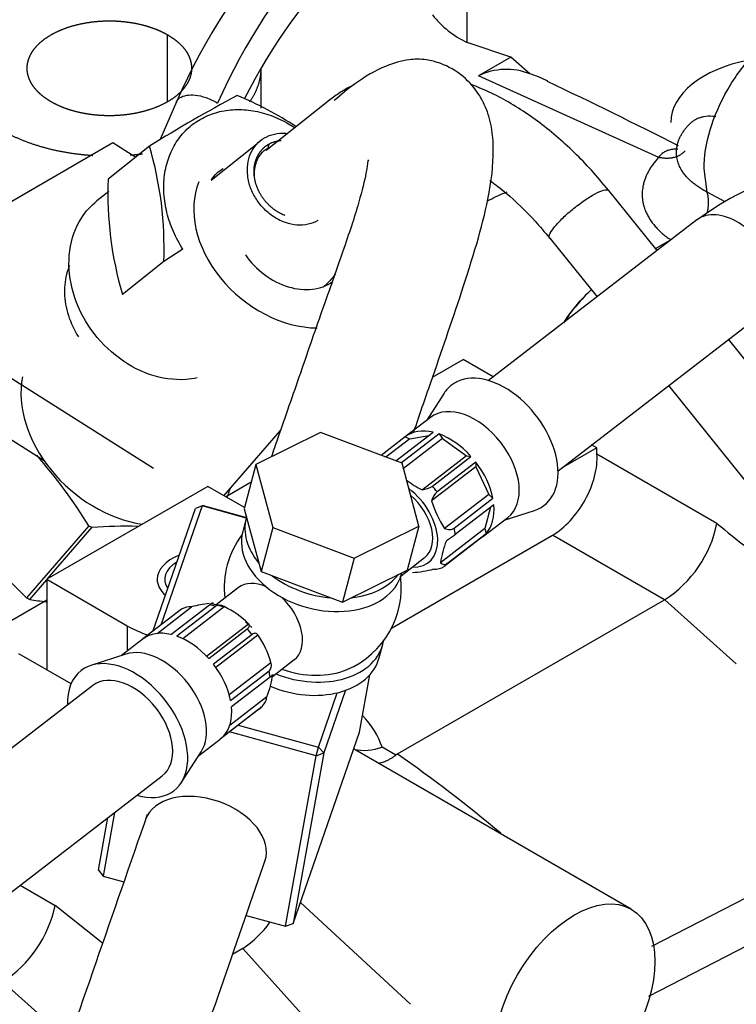
# Model space of a CAD drawing. Units: millimetres. Extents: x 0 to 408, y -8 to 202.
# Drawn here: x 105 to 113, y 124 to 136 of the extents above; entities that cross this region are included whole.
import ezdxf
from ezdxf.lldxf.tags import DXFTag

# ---------------------------------------------------------------- set-up
doc = ezdxf.new("R2010")
doc.units = ezdxf.units.MM
for name, color, linetype in [('13114007_TORNILL', 7, 'Continuous'), ('17414018_MONTAJE', 7, 'Continuous'), ('17524010R.1B_TAC', 7, 'Continuous'), ('17524010R.1C_RAC', 7, 'Continuous'), ('17524010R.3A_TUB', 7, 'Continuous'), ('30L61-06800', 7, 'Continuous'), ('31361-19800', 7, 'Continuous'), ('32A04-09100_0', 7, 'Continuous'), ('32A30-00201', 7, 'Continuous'), ('32A30-16101', 7, 'Continuous'), ('32A61-04100', 7, 'Continuous'), ('32B61-02311', 7, 'Continuous'), ('56000057_ARANDEL', 7, 'Continuous'), ('MM130066', 7, 'Continuous'), ('Predeterminado', 7, 'Continuous')]:
    doc.layers.add(name, color=color, linetype=linetype)
tags = doc.linetypes.add('HIDDEN2', pattern=[4.7625, 3.175, -1.5875]).pattern_tags.tags
tags[6:7] = [DXFTag(74, 4), DXFTag(75, 0), DXFTag(340, '0'), DXFTag(46, 0.0), DXFTag(50, 0.0), DXFTag(44, 0.0), DXFTag(45, 0.0)]
tags[4:5] = [DXFTag(74, 4), DXFTag(75, 0), DXFTag(340, '0'), DXFTag(46, 0.0), DXFTag(50, 0.0), DXFTag(44, 0.0), DXFTag(45, 0.0)]

# ---------------------------------------------------------------- blocks, each defined once
blk = doc.blocks.new('SE1')
at = {"layer": '13114007_TORNILL', "color": 7, "linetype": 'Continuous'}
for p, q in [((108.315, 131.24), (107.548, 130.86)), ((109.282, 130.876), (108.315, 131.24)), ((107.548, 130.86), (107.409, 130.336)), ((107.548, 130.86), (107.749, 130.115)), ((109.483, 130.131), (109.282, 130.876)), ((107.409, 130.336), (107.61, 129.592)), ((108.716, 129.751), (109.483, 130.131)), ((109.483, 130.131), (109.344, 129.608)), ((107.749, 130.115), (107.61, 129.592)), ((107.749, 130.115), (108.716, 129.751)), ((108.716, 129.751), (108.577, 129.228)), ((107.61, 129.592), (108.577, 129.228)), ((108.577, 129.228), (109.344, 129.608))]:
    blk.add_line(p, q, dxfattribs=at)
at = {"layer": '17414018_MONTAJE', "color": 7, "linetype": 'Continuous'}
for p, q in [((112.78, 133.763), (110.308, 131.856)), ((111.132, 130.787), (113.605, 132.693)), ((109.782, 131.707), (109.577, 131.388)), ((109.62, 131.42), (109.321, 131.19)), ((109.32, 131.189), (109.034, 130.969)), ((109.21, 130.903), (109.652, 131.244)), ((109.721, 131.223), (109.274, 130.879)), ((109.32, 131.189), (109.373, 131.166)), ((109.373, 131.166), (109.599, 131.203)), ((109.721, 131.223), (109.76, 131.168)), ((109.373, 131.166), (109.09, 130.948)), ((109.76, 131.168), (109.299, 130.813)), ((109.76, 131.168), (110.048, 130.965)), ((110.048, 130.965), (109.523, 130.56)), ((109.642, 130.605), (110.099, 130.957)), ((110.048, 130.965), (110.099, 130.957)), ((110.157, 130.835), (109.632, 130.43)), ((110.156, 130.89), (109.699, 130.537)), ((110.156, 130.89), (110.157, 130.835)), ((110.157, 130.835), (110.312, 130.507)), ((110.312, 130.507), (109.787, 130.102)), ((110.312, 130.507), (110.359, 130.46)), ((109.902, 130.107), (110.359, 130.46)), ((110.37, 130.384), (109.913, 130.032)), ((110.331, 130.355), (110.264, 130.1)), ((110.493, 130.2), (110.854, 130.317)), ((110.237, 130.002), (110.536, 130.233)), ((110.264, 130.1), (109.738, 129.695)), ((110.238, 130.003), (109.78, 129.65)), ((109.821, 129.689), (110.279, 130.042)), ((110.264, 130.1), (110.279, 130.042)), ((109.27, 129.541), (109.55, 129.757)), ((107.344, 129.401), (107.078, 129.196)), ((106.541, 128.845), (106.998, 129.198)), ((107.161, 129.174), (107.032, 129.208)), ((106.666, 129.143), (106.209, 128.791)), ((106.378, 128.857), (106.787, 129.173)), ((107.068, 129.177), (106.61, 128.825)), ((106.681, 128.795), (107.174, 129.175)), ((106.963, 128.587), (107.463, 128.972)), ((107.499, 128.928), (107.425, 128.996)), ((106.989, 128.559), (107.446, 128.912)), ((107.503, 128.844), (107.045, 128.491)), ((107.072, 128.456), (107.572, 128.842)), ((106.21, 128.791), (105.953, 128.594)), ((106.006, 128.611), (105.592, 128.476)), ((107.231, 128.131), (107.727, 128.513)), ((107.746, 128.347), (108.004, 128.546)), ((107.248, 128.061), (107.706, 128.414)), ((107.717, 128.339), (107.259, 127.986)), ((105.615, 128.238), (100.702, 124.45)), ((107.238, 127.768), (107.678, 128.107)), ((107.584, 127.957), (107.127, 127.604)), ((107.168, 127.643), (107.626, 127.996)), ((106.869, 127.406), (107.126, 127.604)), ((106.664, 127.086), (106.899, 127.453)), ((101.526, 123.381), (106.439, 127.169))]:
    blk.add_line(p, q, dxfattribs=at)
for centre, radius, start, end in [((115.23, 130.38), 4.176, 91.7826, 125.9124), ((110.014, 131.567), 1.12, 232.7385, 244.0084), ((109.486, 130.841), 0.283, 277.4623, 303.404), ((109.859, 130.363), 0.237, 132.7012, 163.5624), ((110.745, 130.755), 1.159, 196.2666, 214.2889), ((108.223, 129.397), 1.05, 143.0659, 186.6825), ((108.498, 131.899), 2.343, 303.994, 307.139), ((110.756, 129.564), 1.026, 157.5167, 172.6732), ((109.783, 129.736), 0.0608, 222.392, 308.7435), ((108.223, 129.397), 1.05, 292.7636, 7.6323), ((109.342, 130.759), 1.181, 273.0882, 285.5739), ((109.675, 129.821), 0.201, 265.5778, 301.6934), ((107.104, 128.035), 1.181, 95.2251, 105.5754), ((106.772, 128.972), 0.201, 85.5772, 121.694), ((106.683, 128.168), 1.12, 45.8809, 64.0084), ((106.614, 128.189), 1.159, 16.2666, 34.2889), ((106.73, 128.499), 1.026, 337.5167, 352.6732), ((107.502, 128.123), 0.177, 314.2573, 354.904)]:
    blk.add_arc(centre, radius, start, end, dxfattribs=at)
for centre, major_axis, ratio, start_param, end_param in [((113.193, 133.228), (0.412, -0.535), 0.637783, 0, 3.141593), ((110.419, 131.09), (-0.55, 0.713), 0.637783, 2.917853, 6.283185), ((110.419, 131.09), (-0.55, 0.713), 0.637783, 0, 0.223739), ((110.078, 130.826), (-0.458, 0.594), 0.637783, 3.141593, 6.283185), ((109.779, 130.596), (0.458, -0.594), 0.637783, 2.477006, 3.144563), ((109.779, 130.596), (-0.458, 0.594), 0.637783, 4.8332, 5.500757), ((109.779, 130.596), (-0.458, 0.594), 0.637783, 4.047802, 4.715359), ((109.321, 130.243), (-0.458, 0.594), 0.637783, 4.715359, 4.8332), ((109.23, 130.173), (-0.366, 0.475), 0.637783, 2.636232, 5.117951), ((109.23, 130.173), (-0.321, 0.416), 0.637783, 3.141593, 5.019296), ((109.779, 130.596), (0.458, -0.594), 0.637783, 0.120811, 0.788368), ((109.321, 130.243), (0.458, -0.594), 0.637783, 0.788368, 0.90621), ((109.321, 130.243), (0.458, -0.594), 0.637783, 0.00297, 0.120811), ((107.674, 128.973), (-0.33, 0.428), 0.637783, 5.410873, 6.283185), ((107.125, 128.55), (-0.458, 0.594), 0.637783, -0.782428, -0.664587), ((107.674, 128.973), (-0.33, 0.428), 0.637783, 3.141593, 4.97301), ((106.668, 128.197), (0.458, -0.594), 0.637783, 2.477006, 3.144563), ((107.125, 128.55), (-0.458, 0.594), 0.637783, 4.715359, 4.8332), ((106.668, 128.197), (-0.458, 0.594), 0.637783, 4.8332, 5.500757), ((106.369, 127.967), (-0.458, 0.594), 0.637783, 3.365332, 6.059446), ((106.027, 127.704), (-0.55, 0.713), 0.637783, 2.418858, 6.283185), ((106.668, 128.197), (0.458, -0.594), 0.637783, 0.90621, 1.573766), ((106.027, 127.704), (-0.55, 0.713), 0.637783, 0, 0.722734), ((106.027, 127.704), (-0.412, 0.535), 0.637783, 3.141593, 6.283185), ((107.125, 128.55), (0.458, -0.594), 0.637783, 0.788368, 0.90621), ((108.112, 128.978), (-0.833, 0.222), 0.691994, 1.448508, 2.410798), ((106.668, 128.197), (0.458, -0.594), 0.637783, 0.120811, 0.788368), ((107.125, 128.55), (0.458, -0.594), 0.637783, 0.00297, 0.120811)]:
    blk.add_ellipse(centre, major_axis=major_axis, ratio=ratio, start_param=start_param, end_param=end_param, dxfattribs=at)
for points, knots in [([(109.787, 130.102), (109.798, 130.098), (109.808, 130.095), (109.829, 130.091), (109.839, 130.09), (109.869, 130.091), (109.888, 130.096), (109.902, 130.107)], [0, 0, 0, 0, 0.25, 0.25, 0.5, 0.5, 1, 1, 1, 1]), ([(106.998, 129.198), (107.012, 129.209), (107.023, 129.215), (107.034, 129.219), (107.036, 129.219), (107.04, 129.218), (107.041, 129.217), (107.041, 129.214)], [0, 0, 0, 0, 0.5, 0.5, 0.75, 0.75, 1, 1, 1, 1]), ([(107.174, 129.175), (107.165, 129.18), (107.155, 129.184), (107.137, 129.19), (107.127, 129.191), (107.099, 129.193), (107.081, 129.188), (107.068, 129.177)], [0, 0, 0, 0, 0.25, 0.25, 0.5, 0.5, 1, 1, 1, 1]), ([(107.446, 128.912), (107.46, 128.922), (107.468, 128.934), (107.472, 128.949), (107.472, 128.954), (107.469, 128.964), (107.466, 128.968), (107.463, 128.972)], [0, 0, 0, 0, 0.5, 0.5, 0.75, 0.75, 1, 1, 1, 1]), ([(107.572, 128.842), (107.568, 128.847), (107.564, 128.851), (107.554, 128.856), (107.548, 128.858), (107.53, 128.859), (107.517, 128.855), (107.503, 128.844)], [0, 0, 0, 0, 0.25, 0.25, 0.5, 0.5, 1, 1, 1, 1]), ([(107.706, 128.414), (107.72, 128.425), (107.728, 128.44), (107.733, 128.466), (107.734, 128.476), (107.732, 128.494), (107.73, 128.504), (107.727, 128.513)], [0, 0, 0, 0, 0.5, 0.5, 0.75, 0.75, 1, 1, 1, 1]), ([(107.748, 128.368), (107.749, 128.369), (107.75, 128.368), (107.749, 128.367), (107.748, 128.365), (107.74, 128.357), (107.731, 128.349), (107.717, 128.339)], [0, 0, 0, 0, 0.25, 0.25, 0.5, 0.5, 1, 1, 1, 1])]:
    blk.add_open_spline(points, degree=3, knots=knots, dxfattribs=at)
at = {"layer": '17524010R.1B_TAC', "color": 7, "linetype": 'Continuous'}
for p, q in [((106.913, 130.369), (106.423, 128.955)), ((106.923, 130.374), (106.832, 130.34)), ((106.913, 130.369), (106.832, 130.34)), ((106.913, 130.369), (106.923, 130.374)), ((107.435, 130.225), (106.913, 130.369)), ((106.923, 130.374), (107.437, 130.233)), ((106.326, 128.881), (106.832, 130.34)), ((108.776, 127.684), (108.899, 128.365)), ((108.29, 127.509), (108.513, 128.153)), ((108.61, 128.182), (108.353, 127.441)), ((108.263, 127.406), (107.235, 127.688)), ((107.34, 127.769), (108.29, 127.509)), ((107.99, 125.417), (108.776, 127.684)), ((108.353, 127.441), (107.99, 125.417)), ((108.263, 127.406), (108.29, 127.509)), ((108.263, 127.406), (108.353, 127.441)), ((108.353, 127.441), (108.29, 127.509)), ((107.9, 125.383), (108.263, 127.406)), ((105.683, 126.05), (105.794, 126.672)), ((105.872, 126.731), (105.736, 125.976)), ((105.683, 126.05), (105.736, 125.976)), ((105.736, 125.976), (105.983, 125.909)), ((107.432, 125.511), (107.9, 125.383)), ((107.9, 125.383), (107.99, 125.417))]:
    blk.add_line(p, q, dxfattribs=at)
blk.add_ellipse((106.948, 126.402), major_axis=(-0.709, 0.246), ratio=0.648064, start_param=3.141593, end_param=6.283185, dxfattribs=at)
at = {"layer": '17524010R.1C_RAC', "color": 7, "linetype": 'Continuous'}
for p, q in [((107.17, 130.49), (107.84, 131.265)), ((105.567, 130.135), (104.828, 129.281)), ((105.077, 129.504), (105.605, 130.115)), ((104.867, 129.26), (105.069, 129.493))]:
    blk.add_line(p, q, dxfattribs=at)
for centre, radius, start, end in [((100.096, 126.749), 6.433, 31.7586, 41.0258), ((109.3, 133.906), 6.433, 211.7586, 225.9677), ((97.344, 134.151), 10.528, 339.5596, 340.1589), ((106.019, 123.785), 6.343, 88.8337, 93.743), ((105.866, 135.524), 6.343, 260.9424, 262.7077)]:
    blk.add_arc(centre, radius, start, end, dxfattribs=at)
for centre, major_axis, start_param, end_param in [((107.961, 133.585), (-0.965, 0.834), 0.248172, 2.422973), ((107.961, 133.585), (0.568, -0.49), 4.373294, 6.11432), ((106.047, 131.369), (1.078, -0.932), 3.553874, 5.406777), ((106.01, 131.327), (1.249, -1.079), -1.298796, -1.27167), ((105.272, 130.472), (1.249, -1.079), -1.298796, -1.27167)]:
    blk.add_ellipse(centre, major_axis=major_axis, ratio=0.749607, start_param=start_param, end_param=end_param, dxfattribs=at)
at = {"layer": '17524010R.3A_TUB', "color": 7, "linetype": 'Continuous'}
for points, knots in [([(109.423, 131.253), (109.489, 131.446), (109.678, 131.992), (110.009, 132.95), (110.312, 133.931), (110.381, 134.557), (110.345, 134.901), (110.273, 135.108), (110.186, 135.277), (110.003, 135.49), (109.765, 135.619), (109.541, 135.672), (109.341, 135.669), (109.062, 135.59), (108.769, 135.421), (108.559, 135.25), (108.478, 135.178)], [0.6167662, 0.6167662, 0.6167662, 0.6167662, 0.6384889, 0.6779295, 0.7215321, 0.7500428, 0.7714695, 0.7794901, 0.7865107, 0.7975838, 0.8104917, 0.819302, 0.8321661, 0.8499357, 0.8724785, 0.8863541, 0.8863541, 0.8863541, 0.8863541]), ([(108.886, 134.477), (108.874, 134.469), (108.867, 134.362), (108.79, 134.021), (108.606, 133.453), (108.344, 132.722), (108.078, 131.95), (107.871, 131.354), (107.756, 131.022), (107.731, 130.95)], [0.2186047, 0.2186047, 0.2186047, 0.2186047, 0.2373384, 0.259346, 0.2859862, 0.3162747, 0.34804, 0.3793881, 0.3880136, 0.3880136, 0.3880136, 0.3880136]), ([(106.26, 126.709), (106.057, 126.122), (105.651, 124.952), (105.164, 123.548), (104.775, 122.426), (104.456, 121.505), (104.058, 120.359), (103.585, 118.993), (103.02, 117.364), (102.653, 116.307), (102.421, 115.637)], [0.55763, 0.55763, 0.55763, 0.55763, 0.6279845, 0.6979033, 0.7258888, 0.7625293, 0.8082606, 0.8630829, 0.926996, 1, 1, 1, 1]), ([(103.923, 115.39), (104.117, 115.951), (104.453, 116.919), (104.969, 118.406), (105.403, 119.657), (105.758, 120.681), (106.065, 121.567), (106.358, 122.413), (106.894, 123.96), (107.333, 125.224), (107.672, 126.201)], [0.0085424, 0.0085424, 0.0085424, 0.0085424, 0.0693814, 0.1281625, 0.1763434, 0.213924, 0.245815, 0.2782326, 0.3111977, 0.4235924, 0.4235924, 0.4235924, 0.4235924])]:
    blk.add_open_spline(points, degree=3, knots=knots, dxfattribs=at)
at = {"layer": '30L61-06800', "color": 7, "linetype": 'HIDDEN2'}
for p, q in [((106.286, 134.637), (105.796, 134.245)), ((105.803, 134.1), (105.662, 133.987)), ((106.684, 133.414), (106.457, 133.268)), ((106.457, 133.268), (105.966, 132.877))]:
    blk.add_line(p, q, dxfattribs=at)
for centre, radius, start, end in [((115.849, 119.276), 18.094, 118.0964, 121.9036), ((105.743, 131.398), 4.154, 56.648, 67.5805), ((102.209, 133.435), 4.251, 357.7522, 16.4209), ((110.017, 134.075), 4.224, 177.6924, 196.4806)]:
    blk.add_arc(centre, radius, start, end, dxfattribs=at)
for points, knots in [([(106.684, 133.414), (106.64, 133.481), (106.564, 133.624), (106.487, 133.848), (106.452, 134.075), (106.459, 134.297), (106.509, 134.504), (106.599, 134.688), (106.726, 134.843), (106.884, 134.962), (107.069, 135.041), (107.273, 135.077), (107.487, 135.069), (107.705, 135.016), (107.878, 134.938), (107.975, 134.879), (108.005, 134.86)], [0, 0, 0, 0, 0.0625, 0.125, 0.1875, 0.25, 0.3125, 0.375, 0.4375, 0.5, 0.5625, 0.625, 0.6875, 0.75, 0.8125, 0.8405581, 0.8405581, 0.8405581, 0.8405581]), ([(107.02, 134.235), (107.021, 134.237), (107.022, 134.238), (107.058, 134.295), (107.106, 134.341), (107.162, 134.373)], [0.8720025, 0.8720025, 0.8720025, 0.8720025, 0.875, 0.875, 1, 1, 1, 1]), ([(106.853, 131.888), (106.809, 131.878), (106.764, 131.872), (106.579, 131.86), (106.432, 131.881), (106.146, 131.979), (106.007, 132.057), (105.757, 132.257), (105.647, 132.379), (105.471, 132.651), (105.406, 132.799), (105.332, 133.101), (105.323, 133.253), (105.36, 133.539), (105.408, 133.671), (105.53, 133.863), (105.592, 133.931), (105.663, 133.988)], [0.0840392, 0.0840392, 0.0840392, 0.0840392, 0.125, 0.125, 0.25, 0.25, 0.375, 0.375, 0.5, 0.5, 0.625, 0.625, 0.75, 0.75, 0.875, 0.875, 0.9613766, 0.9613766, 0.9613766, 0.9613766]), ([(108.493, 133.124), (108.461, 133.079), (108.414, 133.023), (108.359, 132.975), (108.345, 132.963)], [0.38652709, 0.38652709, 0.38652709, 0.38652709, 0.4375, 0.45559636, 0.45559636, 0.45559636, 0.45559636])]:
    blk.add_open_spline(points, degree=3, knots=knots, dxfattribs=at)
at = {"layer": '31361-19800', "color": 7, "linetype": 'HIDDEN2'}
for p, q in [((107.559, 134.662), (107.019, 134.23)), ((107.7, 134.66), (107.693, 134.616))]:
    blk.add_line(p, q, dxfattribs=at)
for points, degree, knots in [([(107.651, 134.735), (107.687, 134.756), (107.767, 134.787), (107.86, 134.793), (107.909, 134.789), (107.913, 134.788)], 3, [0, 0, 0, 0, 0.0833333, 0.1666667, 0.174341, 0.174341, 0.174341, 0.174341]), ([(107.892, 133.816), (107.815, 133.846), (107.747, 133.9), (107.672, 133.961), (107.618, 134.043), (107.565, 134.126), (107.542, 134.217), (107.52, 134.309), (107.531, 134.396), (107.543, 134.482), (107.587, 134.551), (107.63, 134.62), (107.7, 134.66)], 2, [0.263136, 0.263136, 0.263136, 0.375, 0.375, 0.5, 0.5, 0.625, 0.625, 0.75, 0.75, 0.875, 0.875, 1, 1, 1]), ([(107.535, 134.247), (107.531, 134.278), (107.528, 134.349), (107.55, 134.455), (107.606, 134.551), (107.661, 134.598), (107.693, 134.616)], 3, [0.6591126, 0.6591126, 0.6591126, 0.6591126, 0.7272727, 0.8181818, 0.9090909, 1, 1, 1, 1])]:
    blk.add_open_spline(points, degree=degree, knots=knots, dxfattribs=at)
for points, degree in [([(108.285, 133.755), (108.249, 133.735), (108.17, 133.704), (108.037, 133.695), (107.899, 133.724), (107.766, 133.788), (107.647, 133.884), (107.55, 134.004), (107.481, 134.14), (107.446, 134.284), (107.446, 134.425), (107.481, 134.554), (107.55, 134.662), (107.615, 134.715), (107.651, 134.735)], 3), ([(107.7, 134.66), (107.768, 134.699), (107.849, 134.705)], 2)]:
    blk.add_open_spline(points, degree=degree, dxfattribs=at)
at = {"layer": '32A04-09100_0', "color": 7, "linetype": 'HIDDEN2'}
for start_param, end_param in [(5.311862, 6.283185), (0, 0.576165)]:
    blk.add_ellipse((106.978, 129.499), major_axis=(-0.6, 0), ratio=0.57735, start_param=start_param, end_param=end_param, dxfattribs=at)
at = {"layer": '32A30-00201', "color": 7, "linetype": 'HIDDEN2'}
blk.add_ellipse((111.804, 132.04), major_axis=(-0.675, -1.169), ratio=0.57735, start_param=4.222432, end_param=4.613636, dxfattribs=at)
at = {"layer": '32A30-16101', "color": 7, "linetype": 'HIDDEN2'}
for p, q in [((111.592, 131.06), (111.172, 130.818)), ((111.592, 131.06), (111.531, 131.095)), ((111.594, 130.983), (111.592, 131.06)), ((113.016, 130.162), (111.594, 130.983)), ((106.978, 130.601), (105.069, 129.499)), ((107.413, 130.35), (106.978, 130.601)), ((109.159, 128.921), (111.065, 130.021)), ((112.394, 129.254), (111.065, 130.021)), ((105.069, 129.499), (105.069, 128.424)), ((105.069, 129.499), (106.023, 128.948)), ((109.229, 127.427), (112.394, 129.254)), ((112.397, 129.256), (113.245, 128.498)), ((106.023, 128.948), (106.023, 128.647)), ((105.357, 128.258), (104.736, 128.616)), ((113.245, 128.498), (113.246, 128.498)), ((112.001, 125.585), (108.708, 127.487)), ((109.208, 127.413), (109.045, 127.508)), ((109.229, 127.427), (109.208, 127.413)), ((112.246, 125.147), (115.942, 127.05)), ((112.209, 124.554), (116.137, 126.576)), ((104.753, 125.869), (105.168, 125.63)), ((105.731, 125.182), (105.168, 125.63)), ((108.076, 125.664), (109.382, 124.457)), ((107.393, 125.119), (107.272, 125.049)), ((107.393, 125.119), (108.747, 123.615)), ((104.548, 124.724), (105.396, 123.966))]:
    blk.add_line(p, q, dxfattribs=at)
for centre, radius, start, end in [((111.624, 130.449), 1.422, 302.9143, 348.326), ((130.425, 151.282), 27.37, 230.5026, 232.4428), ((108.835, 128.055), 0.586, 257.6895, 290.9543), ((98.44, 112.1), 18.743, 50.1366, 54.8572), ((103.775, 125.918), 1.422, 302.9152, 348.3252), ((106.679, 126.178), 1.278, 303.9678, 324.2263)]:
    blk.add_arc(centre, radius, start, end, dxfattribs=at)
for centre, major_axis, start_param, end_param in [((111.065, 130.634), (-0.375, -0.65), 0.785417, 2.427702), ((106.978, 129.499), (0.51, 0), 2.373305, 3.514721), ((106.978, 129.499), (-1.35, 0), 0.785391, 1.016711), ((106.978, 127.294), (2.1, 0), 0.177154, 0.508238)]:
    blk.add_ellipse(centre, major_axis=major_axis, ratio=0.57735, start_param=start_param, end_param=end_param, dxfattribs=at)
blk.add_ellipse((111.326, 124.416), major_axis=(-0.675, -1.169), ratio=0.57735, dxfattribs=at)
blk.add_open_spline([(108.999, 127.318), (109, 127.318), (109.017, 127.32), (109.051, 127.328), (109.098, 127.346), (109.138, 127.367), (109.173, 127.388), (109.196, 127.405), (109.208, 127.413)], degree=3, knots=[0.4918519, 0.4918519, 0.4918519, 0.4918519, 0.4998373, 0.6387036, 0.7648826, 0.843257, 0.9216256, 1, 1, 1, 1], dxfattribs=at)
at = {"layer": '32A61-04100', "color": 7, "linetype": 'HIDDEN2'}
for p, q in [((106.608, 135.163), (106.408, 134.709)), ((104.384, 133.831), (105.853, 134.679)), ((105.853, 134.679), (106.124, 134.507)), ((104.624, 131.9), (106.333, 130.817)), ((105.037, 130.906), (104.113, 131.491))]:
    blk.add_line(p, q, dxfattribs=at)
for centre, radius, start, end in [((113.569, 132.096), 7.609, 83.8445, 156.2298), ((113.746, 132.2), 7.275, 83.9006, 156.0994), ((113.572, 132.092), 6.899, 83.6868, 153.2673)]:
    blk.add_arc(centre, radius, start, end, dxfattribs=at)
for points, knots in [([(106.606, 135.164), (106.614, 135.182), (106.646, 135.218), (106.727, 135.245), (106.822, 135.248), (106.957, 135.22), (107.052, 135.175), (107.094, 135.148)], [0.4076363, 0.4076363, 0.4076363, 0.4076363, 0.5, 0.625, 0.75, 0.875, 1, 1, 1, 1]), ([(105.34, 133.223), (105.329, 133.199), (105.291, 133.097), (105.265, 132.899), (105.312, 132.627), (105.394, 132.455), (105.446, 132.374)], [0.6675478, 0.6675478, 0.6675478, 0.6675478, 0.7, 0.8, 0.9, 1, 1, 1, 1])]:
    blk.add_open_spline(points, degree=3, knots=knots, dxfattribs=at)
at = {"layer": '32B61-02311', "color": 7, "linetype": 'HIDDEN2'}
for p, q in [((108.421, 135.183), (107.671, 134.584)), ((112.308, 133.398), (111.734, 134.111)), ((111.033, 133.546), (111.595, 132.848)), ((116.819, 127.794), (113.154, 132.346)), ((112.441, 131.797), (116.118, 127.229))]:
    blk.add_line(p, q, dxfattribs=at)
for points, knots in [([(108.663, 135.34), (108.623, 135.319), (108.539, 135.271), (108.465, 135.216), (108.419, 135.181)], [0.91276643, 0.91276643, 0.91276643, 0.91276643, 0.95324243, 1, 1, 1, 1]), ([(111.734, 134.111), (111.659, 134.201), (111.475, 134.42), (111.111, 134.773), (110.665, 135.103), (110.32, 135.284), (110.13, 135.358), (110.096, 135.37)], [0, 0, 0, 0, 0.0693029, 0.2001638, 0.3320245, 0.4650536, 0.4934788, 0.4934788, 0.4934788, 0.4934788]), ([(110.324, 134.231), (110.388, 134.185), (110.57, 134.043), (110.816, 133.805), (110.97, 133.622), (111.033, 133.546)], [0.7093623, 0.7093623, 0.7093623, 0.7093623, 0.785787, 0.9260204, 1, 1, 1, 1]), ([(111.542, 134.055), (111.584, 134.079), (111.621, 134.098), (111.682, 134.119), (111.706, 134.123), (111.726, 134.117), (111.731, 134.115), (111.734, 134.111)], [0, 0, 0, 0, 0.125, 0.125, 0.25, 0.25, 0.2986739, 0.2986739, 0.2986739, 0.2986739]), ([(111.033, 133.546), (111.028, 133.552), (111.027, 133.561), (111.032, 133.59), (111.044, 133.615), (111.086, 133.675), (111.115, 133.709), (111.185, 133.782), (111.226, 133.821), (111.315, 133.897), (111.362, 133.934), (111.455, 134.001), (111.5, 134.031), (111.542, 134.055)], [0.2986583, 0.2986583, 0.2986583, 0.2986583, 0.375, 0.375, 0.5, 0.5, 0.625, 0.625, 0.75, 0.75, 0.875, 0.875, 1, 1, 1, 1])]:
    blk.add_open_spline(points, degree=3, knots=knots, dxfattribs=at)
at = {"layer": '56000057_ARANDEL', "color": 7, "linetype": 'Continuous'}
for p, q in [((107.434, 130.223), (107.392, 130.066)), ((109.277, 129.564), (109.28, 129.577)), ((109.012, 128.57), (109.054, 128.727))]:
    blk.add_line(p, q, dxfattribs=at)
for centre, start_param, end_param in [((108.376, 129.972), 0, 0.774685), ((108.335, 129.815), 0, 3.141593), ((108.376, 129.972), 1.0323, 1.821883), ((108.376, 129.972), 2.079498, 2.86908), ((108.112, 128.978), 1.404418, 3.199892), ((108.07, 128.821), 1.377269, 3.141593)]:
    blk.add_ellipse(centre, major_axis=(-0.942, 0.251), ratio=0.691994, start_param=start_param, end_param=end_param, dxfattribs=at)
at = {"layer": 'MM130066', "color": 7, "linetype": 'HIDDEN2'}
for p, q in [((110.054, 135.869), (110.054, 137.766)), ((106.5, 135.163), (106.5, 135.959)), ((110.574, 135.693), (110.054, 135.869)), ((110.574, 135.693), (110.188, 135.47)), ((110.798, 135.494), (110.574, 135.693)), ((107.611, 135.09), (107.611, 135.561)), ((112.326, 134.504), (110.188, 135.47)), ((112.899, 134.092), (112.864, 134.367)), ((113.115, 133.977), (112.899, 134.092)), ((112.288, 133.422), (112.489, 133.538)), ((109.644, 131.895), (110.007, 132.105)), ((110.363, 131.899), (110.007, 132.105)), ((107.19, 130.478), (107.493, 130.654)), ((104.35, 128.839), (105.069, 129.254))]:
    blk.add_line(p, q, dxfattribs=at)
for centre, radius, start, end in [((110.524, 136.882), 1.117, 217.9923, 245.0836), ((110.52, 134.795), 0.753, 68.2727, 116.1405), ((110.401, 134.196), 1.358, 63.226, 72.9622), ((80.607, 71.542), 70.729, 63.14086, 64.54364)]:
    blk.add_arc(centre, radius, start, end, dxfattribs=at)
blk.add_ellipse((113.819, 134.918), major_axis=(1.35, 0), ratio=0.57735, start_param=1.894043, end_param=3.141593, dxfattribs=at)
for points, degree, knots in [([(107.084, 136.296), (106.958, 136.368), (106.811, 136.425), (106.664, 136.482), (106.5, 136.521), (106.336, 136.56), (106.162, 136.58), (105.988, 136.6), (105.811, 136.6), (105.634, 136.6), (105.46, 136.58), (105.286, 136.56), (105.122, 136.521), (104.958, 136.482), (104.811, 136.425), (104.663, 136.368), (104.538, 136.296), (104.413, 136.224), (104.314, 136.138), (104.216, 136.053), (104.148, 135.959), (104.08, 135.864), (104.046, 135.764), (104.011, 135.663), (104.011, 135.561), (104.011, 135.459), (104.046, 135.358), (104.08, 135.258), (104.148, 135.163), (104.216, 135.069), (104.314, 134.984), (104.413, 134.899), (104.538, 134.826)], 2, [0, 0, 0, 0.0625, 0.0625, 0.125, 0.125, 0.1875, 0.1875, 0.25, 0.25, 0.3125, 0.3125, 0.375, 0.375, 0.4375, 0.4375, 0.5, 0.5, 0.5625, 0.5625, 0.625, 0.625, 0.6875, 0.6875, 0.75, 0.75, 0.8125, 0.8125, 0.875, 0.875, 0.9375, 0.9375, 1, 1, 1]), ([(105.122, 135.163), (105.054, 135.202), (105, 135.248), (104.947, 135.295), (104.91, 135.346), (104.873, 135.397), (104.855, 135.451), (104.836, 135.506), (104.836, 135.561), (104.836, 135.617), (104.855, 135.671), (104.873, 135.725), (104.91, 135.777), (104.947, 135.828), (105, 135.874), (105.054, 135.92), (105.122, 135.959), (105.19, 135.998), (105.269, 136.029), (105.349, 136.06), (105.438, 136.081), (105.527, 136.102), (105.621, 136.113), (105.715, 136.124), (105.811, 136.124), (105.907, 136.124), (106.001, 136.113), (106.095, 136.102), (106.184, 136.081), (106.273, 136.06), (106.353, 136.029), (106.432, 135.998), (106.5, 135.959)], 2, [0, 0, 0, 0.0625, 0.0625, 0.125, 0.125, 0.1875, 0.1875, 0.25, 0.25, 0.3125, 0.3125, 0.375, 0.375, 0.4375, 0.4375, 0.5, 0.5, 0.5625, 0.5625, 0.625, 0.625, 0.6875, 0.6875, 0.75, 0.75, 0.8125, 0.8125, 0.875, 0.875, 0.9375, 0.9375, 1, 1, 1]), ([(112.864, 134.367), (112.864, 134.511), (112.889, 134.67), (112.985, 134.992), (113.056, 135.155), (113.232, 135.461), (113.338, 135.604), (113.569, 135.847), (113.694, 135.948), (113.944, 136.093), (114.069, 136.136), (114.3, 136.159), (114.406, 136.138), (114.494, 136.087)], 3, [0, 0, 0, 0, 0.125, 0.125, 0.25, 0.25, 0.375, 0.375, 0.5, 0.5, 0.625, 0.625, 0.7499986, 0.7499986, 0.7499986, 0.7499986]), ([(106.5, 135.959), (106.568, 135.92), (106.622, 135.874), (106.675, 135.828), (106.712, 135.777), (106.749, 135.725), (106.767, 135.671), (106.786, 135.617), (106.786, 135.561), (106.786, 135.506), (106.767, 135.451), (106.749, 135.397), (106.712, 135.346), (106.675, 135.294), (106.622, 135.248), (106.568, 135.202), (106.5, 135.163), (106.432, 135.124), (106.353, 135.093), (106.273, 135.062), (106.184, 135.041), (106.095, 135.02), (106.001, 135.009), (105.907, 134.998), (105.811, 134.998), (105.715, 134.998), (105.621, 135.009), (105.527, 135.02), (105.438, 135.041), (105.349, 135.062), (105.269, 135.093), (105.19, 135.124), (105.122, 135.163)], 2, [0, 0, 0, 0.0625, 0.0625, 0.125, 0.125, 0.1875, 0.1875, 0.25, 0.25, 0.3125, 0.3125, 0.375, 0.375, 0.4375, 0.4375, 0.5, 0.5, 0.5625, 0.5625, 0.625, 0.625, 0.6875, 0.6875, 0.75, 0.75, 0.8125, 0.8125, 0.875, 0.875, 0.9375, 0.9375, 1, 1, 1]), ([(107.473, 135.162), (107.474, 135.163), (107.474, 135.163), (107.542, 135.258), (107.576, 135.358), (107.611, 135.459), (107.611, 135.561)], 2, [0.6245875, 0.6245875, 0.6245875, 0.625, 0.625, 0.6875, 0.6875, 0.7499991, 0.7499991, 0.7499991]), ([(112.683, 134.892), (112.693, 134.902), (112.713, 134.921), (112.746, 134.945), (112.782, 134.965), (112.819, 134.979), (112.88, 134.995), (112.942, 134.998), (112.992, 134.993), (113.005, 134.991)], 3, [0, 0, 0, 0, 0.0316531, 0.0628437, 0.0935425, 0.1237208, 0.15335, 0.229108, 0.2526069, 0.2526069, 0.2526069, 0.2526069]), ([(104.538, 134.826), (104.664, 134.754), (104.811, 134.697), (104.958, 134.64), (105.122, 134.601), (105.286, 134.562), (105.46, 134.542), (105.538, 134.533), (105.616, 134.528)], 2, [0, 0, 0, 0.0625, 0.0625, 0.125, 0.125, 0.1875, 0.1875, 0.2155228, 0.2155228, 0.2155228]), ([(112.554, 134.6), (112.55, 134.6), (112.537, 134.601), (112.515, 134.601), (112.488, 134.599), (112.463, 134.595), (112.439, 134.588), (112.417, 134.58), (112.396, 134.57), (112.377, 134.558), (112.359, 134.544), (112.343, 134.527), (112.332, 134.513), (112.327, 134.506), (112.326, 134.504)], 3, [0.79864, 0.79864, 0.79864, 0.79864, 0.8067195, 0.8254462, 0.844132, 0.8628261, 0.8814901, 0.9000871, 0.9187094, 0.9374614, 0.9565067, 0.9759957, 0.9961097, 1, 1, 1, 1]), ([(106.061, 134.532), (106.112, 134.536), (106.162, 134.542), (106.184, 134.544), (106.206, 134.547)], 2, [0.29434725, 0.29434725, 0.29434725, 0.3125, 0.3125, 0.32031949, 0.32031949, 0.32031949]), ([(110.292, 133.984), (110.301, 133.989), (110.31, 133.994), (110.39, 134.04), (110.46, 134.072), (110.53, 134.094)], 3, [0.49118766, 0.49118766, 0.49118766, 0.49118766, 0.5, 0.5, 0.5708761, 0.5708761, 0.5708761, 0.5708761]), ([(111.211, 132.561), (111.287, 132.675), (111.372, 132.781), (111.485, 132.895), (111.506, 132.916), (111.529, 132.937)], 3, [0.2703278, 0.2703278, 0.2703278, 0.2703278, 0.375, 0.375, 0.3998012, 0.3998012, 0.3998012, 0.3998012])]:
    blk.add_open_spline(points, degree=degree, knots=knots, dxfattribs=at)
for points, weights in [([(112.899, 134.092), (112.499, 134.3), (112.417, 134.605), (112.683, 134.892)], [1, 0.874821130117, 0.874821130117, 1]), ([(112.638, 134.58), (112.564, 134.497), (112.449, 134.475), (112.326, 134.504)], [1.00003312378, 0.998108472282, 1.08005747984, 1.24588014644]), ([(112.326, 134.504), (112.015, 134.17), (112.062, 133.808), (112.465, 133.527)], [1, 0.8888500503, 0.876393386193, 0.962630007679]), ([(112.903, 133.85), (112.924, 133.943), (112.922, 134.026), (112.899, 134.092)], [1.02044826159, 1.05408750941, 1.12923147102, 1.24588014644])]:
    blk.add_rational_spline(points, weights, degree=3, dxfattribs=at)

msp = doc.modelspace()

# ---------------------------------------------------------------- block references
at = {"layer": 'Predeterminado'}
msp.add_blockref('SE1', (0, 0), dxfattribs=at)

doc.saveas('drawing.dxf')
